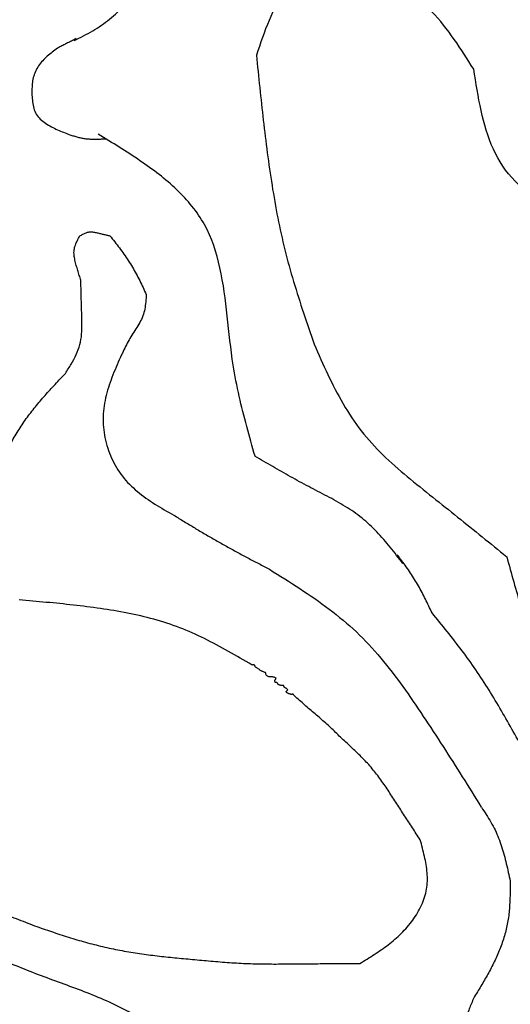
# Model space of a CAD drawing. Extents: x 0 to 210, y 177 to 297.
# Drawn here: x 44 to 65, y 221 to 262 of the extents above; entities that cross this region are included whole.
import ezdxf

# ---------------------------------------------------------------- set-up
doc = ezdxf.new("R2010")
doc.units = 0
doc.layers.add('Mittelteil_klar', color=7, linetype='CONTINUOUS')

msp = doc.modelspace()

# ---------------------------------------------------------------- linework, layer by layer
at = {"layer": 'Mittelteil_klar', "color": 7}
for points, knots in [([(63.335998, 260.3383), (63.073748, 260.755267), (62.549237, 261.589218), (61.62639, 262.770333), (60.467966, 263.741518), (59.113522, 264.385764), (57.73834, 264.696446), (56.369284, 264.531122), (55.386763, 263.587021), (54.791006, 262.330729), (54.473834, 261.406259), (54.307588, 260.921693)], [0, 0, 0, 0, 1.477638, 2.955334, 4.478887, 5.966833, 7.409391, 8.683551, 9.90487, 11.299853, 12.836458, 12.836458, 12.836458, 12.836458]), ([(46.743067, 261.522821), (46.871825, 261.588458), (47.128976, 261.719545), (47.508244, 261.927252), (47.871658, 262.155553), (48.211149, 262.413704), (48.52985, 262.693549), (48.832051, 262.988814), (49.121668, 263.293334), (49.402107, 263.603025), (49.586414, 263.811628), (49.678545, 263.915905)], [0, 0, 0, 0, 0.433561, 0.865889, 1.296911, 1.719709, 2.143856, 2.568542, 2.986785, 3.404429, 3.821866, 3.821866, 3.821866, 3.821866]), ([(46.824858, 261.604521), (46.798074, 261.591129), (46.744506, 261.564345), (46.664154, 261.524169), (46.583804, 261.483992), (46.503451, 261.443818), (46.4231, 261.403641), (46.342749, 261.363464), (46.262397, 261.323289), (46.182046, 261.283113), (46.128478, 261.25633), (46.101694, 261.242938)], [0, 0, 0, 0, 0.089836, 0.179672, 0.269508, 0.359343, 0.449179, 0.539015, 0.628851, 0.718686, 0.808522, 0.808522, 0.808522, 0.808522]), ([(46.101694, 261.242938), (46.028696, 261.191043), (45.882757, 261.087292), (45.67023, 260.922303), (45.471478, 260.738917), (45.296164, 260.531495), (45.151591, 260.302298), (45.047799, 260.054203), (44.996571, 259.791944), (44.980766, 259.525275), (44.981527, 259.346255), (44.98191, 259.25617)], [0, 0, 0, 0, 0.268687, 0.537167, 0.806666, 1.078444, 1.349501, 1.616746, 1.880104, 2.146891, 2.417127, 2.417127, 2.417127, 2.417127]), ([(54.307588, 260.921693), (54.353452, 260.470281), (54.445193, 259.567348), (54.591935, 258.213552), (54.757202, 256.858889), (54.950099, 255.505173), (55.186148, 254.156408), (55.480243, 252.820704), (55.847404, 251.504436), (56.262582, 250.202966), (56.555349, 249.340111), (56.701814, 248.908444)], [0, 0, 0, 0, 1.361209, 2.722743, 4.085107, 5.455166, 6.824463, 8.192012, 9.556369, 10.92236, 12.289862, 12.289862, 12.289862, 12.289862]), ([(73.219903, 257.247431), (72.848578, 256.822101), (72.124473, 255.992682), (70.921492, 254.905083), (69.463828, 254.229417), (67.85614, 254.236279), (66.331975, 254.708577), (64.968067, 255.612386), (64.067178, 257.006795), (63.606009, 258.632998), (63.427362, 259.761272), (63.335998, 260.3383)], [0, 0, 0, 0, 1.693859, 3.303125, 4.83689, 6.388196, 8.006435, 9.577327, 11.190694, 12.865079, 14.617776, 14.617776, 14.617776, 14.617776]), ([(44.98191, 259.25617), (44.989115, 259.162356), (45.003276, 258.977978), (45.048233, 258.709186), (45.146262, 258.457067), (45.322567, 258.248701), (45.54371, 258.080532), (45.78859, 257.940111), (46.041829, 257.817975), (46.297736, 257.710387), (46.468684, 257.643748), (46.553761, 257.610583)], [0, 0, 0, 0, 0.282223, 0.554668, 0.815573, 1.082502, 1.361448, 1.645852, 1.928001, 2.204494, 2.478431, 2.478431, 2.478431, 2.478431]), ([(46.553761, 257.610583), (46.608793, 257.592921), (46.718737, 257.557636), (46.884856, 257.50917), (47.053321, 257.469718), (47.224591, 257.443992), (47.397444, 257.42989), (47.570894, 257.425285), (47.744265, 257.428162), (47.917322, 257.43599), (48.032557, 257.442874), (48.09017, 257.446316)], [0, 0, 0, 0, 0.173388, 0.346397, 0.51902, 0.692016, 0.865438, 1.038995, 1.212337, 1.385513, 1.558659, 1.558659, 1.558659, 1.558659]), ([(54.250757, 244.248972), (54.134025, 244.661155), (53.899828, 245.488113), (53.580901, 246.745459), (53.281813, 248.273115), (53.108166, 250.065909), (52.863083, 252.047965), (52.268444, 253.915353), (51.024441, 255.402779), (49.462257, 256.576004), (48.322999, 257.273231), (47.740062, 257.629989)], [0, 0, 0, 0, 1.285151, 2.578389, 3.890675, 5.950583, 7.976221, 9.887227, 11.727276, 13.68351, 15.73333, 15.73333, 15.73333, 15.73333]), ([(47.017356, 251.562792), (46.995488, 251.630461), (46.951592, 251.766291), (46.886958, 251.971802), (46.824702, 252.180935), (46.766753, 252.392668), (46.728379, 252.607109), (46.727585, 252.820777), (46.782236, 253.02442), (46.86968, 253.215983), (46.938281, 253.340437), (46.972996, 253.403417)], [0, 0, 0, 0, 0.213345, 0.428241, 0.646276, 0.867979, 1.086491, 1.298441, 1.502824, 1.713378, 1.929093, 1.929093, 1.929093, 1.929093]), ([(46.972996, 253.403417), (47.015168, 253.428466), (47.098266, 253.477823), (47.22649, 253.540524), (47.363745, 253.578859), (47.507983, 253.575298), (47.652273, 253.546272), (47.795831, 253.507472), (47.939465, 253.472734), (48.081622, 253.441229), (48.175953, 253.421282), (48.22293, 253.411348)], [0, 0, 0, 0, 0.147124, 0.289905, 0.427375, 0.569869, 0.717858, 0.868386, 1.01594, 1.161143, 1.30519, 1.30519, 1.30519, 1.30519]), ([(48.22293, 253.411337), (48.289156, 253.327514), (48.421593, 253.159888), (48.617209, 252.906076), (48.806788, 252.647437), (48.987051, 252.38191), (49.157059, 252.109493), (49.315494, 251.830824), (49.461396, 251.546034), (49.598781, 251.257582), (49.6876, 251.063946), (49.73202, 250.967103)], [0, 0, 0, 0, 0.320481, 0.64089, 0.961296, 1.28236, 1.60346, 1.924393, 2.243727, 2.563194, 2.882827, 2.882827, 2.882827, 2.882827]), ([(46.371073, 247.689225), (46.452812, 247.817685), (46.614932, 248.072471), (46.831159, 248.466236), (46.989606, 248.881376), (47.056879, 249.318851), (47.066447, 249.762074), (47.049824, 250.21084), (47.036324, 250.661535), (47.025098, 251.112093), (47.018398, 251.411343), (47.015056, 251.560628)], [0, 0, 0, 0, 0.456737, 0.905883, 1.346025, 1.781694, 2.226075, 2.674675, 3.12878, 3.578791, 4.026757, 4.026757, 4.026757, 4.026757]), ([(49.73202, 250.967103), (49.725608, 250.865209), (49.712881, 250.662956), (49.67561, 250.363616), (49.599904, 250.071194), (49.465857, 249.797913), (49.30115, 249.537874), (49.130827, 249.280478), (48.978361, 249.013793), (48.839087, 248.74291), (48.750464, 248.560696), (48.706193, 248.469673)], [0, 0, 0, 0, 0.306259, 0.607899, 0.903988, 1.207491, 1.516446, 1.827398, 2.133191, 2.437405, 2.741051, 2.741051, 2.741051, 2.741051]), ([(56.701814, 248.908444), (56.889879, 248.485132), (57.264019, 247.642984), (57.887602, 246.417408), (58.634452, 245.277896), (59.555349, 244.282638), (60.574123, 243.390478), (61.628958, 242.553195), (62.668247, 241.72008), (63.690393, 240.895201), (64.369321, 240.345466), (64.708306, 240.070986)], [0, 0, 0, 0, 1.389529, 2.764366, 4.121935, 5.461418, 6.817573, 8.181742, 9.501375, 10.813604, 12.122135, 12.122135, 12.122135, 12.122135]), ([(48.705124, 248.468474), (48.582642, 248.190288), (48.339668, 247.638432), (48.044676, 246.787542), (47.902743, 245.90235), (47.987338, 245.009837), (48.260908, 244.160889), (48.714245, 243.388672), (49.349798, 242.75847), (50.090162, 242.248041), (50.612549, 241.947833), (50.876028, 241.796416)], [0, 0, 0, 0, 0.911784, 1.808764, 2.695583, 3.578155, 4.471737, 5.352883, 6.23706, 7.132828, 8.044406, 8.044406, 8.044406, 8.044406]), ([(43.402309, 243.032561), (43.471319, 243.228867), (43.609148, 243.620936), (43.833211, 244.201896), (44.091137, 244.765993), (44.39844, 245.302965), (44.744741, 245.814134), (45.123179, 246.304701), (45.525988, 246.777121), (45.944884, 247.236778), (46.229018, 247.538418), (46.371073, 247.689225)], [0, 0, 0, 0, 0.624238, 1.246743, 1.867495, 2.483014, 3.100427, 3.718415, 4.340776, 4.962412, 5.583939, 5.583939, 5.583939, 5.583939]), ([(60.399176, 239.788354), (60.224405, 240.01493), (59.876591, 240.465839), (59.324189, 241.111838), (58.707426, 241.69646), (58.001882, 242.176474), (57.248712, 242.590201), (56.481053, 242.980886), (55.727233, 243.392895), (54.98578, 243.817617), (54.495289, 244.105154), (54.250311, 244.248766)], [0, 0, 0, 0, 0.858394, 1.708292, 2.548056, 3.398925, 4.259818, 5.125177, 5.982897, 6.836657, 7.688565, 7.688565, 7.688565, 7.688565]), ([(50.876028, 241.796416), (51.020453, 241.708107), (51.3093, 241.531493), (51.743583, 241.268242), (52.179885, 241.008339), (52.619171, 240.753485), (53.061369, 240.503705), (53.506403, 240.259029), (53.954206, 240.019484), (54.403823, 239.783375), (54.70417, 239.627115), (54.854345, 239.548985)], [0, 0, 0, 0, 0.507852, 1.015689, 1.523517, 2.03137, 2.539235, 3.047086, 3.554915, 4.062752, 4.570604, 4.570604, 4.570604, 4.570604]), ([(64.708306, 240.070986), (64.902991, 239.371064), (65.255383, 238.104163), (65.75598, 236.47239), (66.959091, 235.527473), (68.069623, 236.105737), (68.916349, 236.878629), (69.682691, 237.873156), (70.214849, 238.943527), (70.5402, 240.005945), (70.68997, 240.709075), (70.763934, 241.056319)], [0, 0, 0, 0, 2.178523, 3.94326, 5.129026, 6.091516, 7.327776, 8.641766, 9.807993, 10.899592, 11.964684, 11.964684, 11.964684, 11.964684]), ([(61.604748, 237.738882), (61.559745, 237.833099), (61.469736, 238.021539), (61.332387, 238.303115), (61.190385, 238.582465), (61.041514, 238.858282), (60.884077, 239.129235), (60.716427, 239.393847), (60.536989, 239.650506), (60.349856, 239.901641), (60.222554, 240.067209), (60.158881, 240.150022)], [0, 0, 0, 0, 0.313241, 0.626496, 0.939845, 1.253287, 1.566656, 1.879782, 2.192732, 2.505899, 2.819282, 2.819282, 2.819282, 2.819282]), ([(54.853544, 239.54724), (55.276072, 239.28247), (56.11827, 238.754719), (57.342377, 237.912225), (58.486988, 236.965476), (59.49717, 235.870634), (60.404471, 234.679943), (61.246503, 233.43889), (62.064193, 232.184868), (62.863448, 230.925322), (63.390163, 230.08375), (63.653264, 229.663375)], [0, 0, 0, 0, 1.49583, 2.98154, 4.455581, 5.941391, 7.439238, 8.943061, 10.439724, 11.930396, 13.418159, 13.418159, 13.418159, 13.418159]), ([(54.1302, 235.56885), (53.803937, 235.759897), (53.152813, 236.141171), (52.158223, 236.67678), (51.128238, 237.13835), (50.052518, 237.484725), (48.948623, 237.73889), (47.829636, 237.924771), (46.705185, 238.065789), (45.579376, 238.176368), (44.828667, 238.239929), (44.453483, 238.271695)], [0, 0, 0, 0, 1.134214, 2.26356, 3.387602, 4.514882, 5.6478, 6.783152, 7.916418, 9.047023, 10.176601, 10.176601, 10.176601, 10.176601]), ([(66.429969, 230.174395), (66.270122, 230.466486), (65.950379, 231.050759), (65.468603, 231.926291), (64.98256, 232.79996), (64.490395, 233.670368), (63.979219, 234.529252), (63.43641, 235.367711), (62.849948, 236.17584), (62.235125, 236.962862), (61.81584, 237.480503), (61.606083, 237.739466)], [0, 0, 0, 0, 0.998905, 1.998124, 2.997988, 3.998207, 4.997785, 5.996081, 6.993491, 7.992157, 8.991918, 8.991918, 8.991918, 8.991918]), ([(54.684292, 235.254923), (54.666774, 235.260967), (54.63181, 235.273031), (54.580099, 235.29281), (54.529078, 235.316351), (54.480015, 235.345559), (54.431802, 235.378071), (54.386996, 235.409833), (54.34203, 235.437333), (54.305449, 235.466347), (54.256612, 235.477604), (54.258141, 235.511192), (54.252534, 235.531078), (54.243514, 235.549282), (54.228717, 235.562436), (54.211434, 235.571307), (54.191889, 235.576528), (54.171178, 235.577056), (54.150264, 235.573897), (54.136584, 235.570565), (54.129709, 235.568889)], [0, 0, 0, 0, 0.055593, 0.110957, 0.166045, 0.22391, 0.282062, 0.340317, 0.389247, 0.43811, 0.486943, 0.508745, 0.529677, 0.549708, 0.568463, 0.587993, 0.607581, 0.628637, 0.649641, 0.670869, 0.670869, 0.670869, 0.670869]), ([(55.125854, 235.022521), (55.107041, 235.031247), (55.069383, 235.048714), (55.010476, 235.070648), (54.948391, 235.082999), (54.885791, 235.082633), (54.826987, 235.08245), (54.770097, 235.094997), (54.729895, 235.137903), (54.70476, 235.193187), (54.691318, 235.233738), (54.684292, 235.254931)], [0, 0, 0, 0, 0.06221, 0.124525, 0.188182, 0.250818, 0.311587, 0.365591, 0.41921, 0.480364, 0.547315, 0.547315, 0.547315, 0.547315]), ([(55.174981, 234.831959), (55.159296, 234.834289), (55.130315, 234.838595), (55.091534, 234.847738), (55.066492, 234.871206), (55.067, 234.898265), (55.073221, 234.921532), (55.083593, 234.947049), (55.096295, 234.97288), (55.110876, 234.998355), (55.120909, 235.014548), (55.125849, 235.022521)], [0, 0, 0, 0, 0.04759, 0.087931, 0.118977, 0.140146, 0.165125, 0.191612, 0.222467, 0.251479, 0.279617, 0.279617, 0.279617, 0.279617]), ([(55.438819, 234.720944), (55.425634, 234.720585), (55.399103, 234.719862), (55.358841, 234.720122), (55.319929, 234.72253), (55.283015, 234.727672), (55.249658, 234.737012), (55.22116, 234.753179), (55.201274, 234.776975), (55.187087, 234.803477), (55.179066, 234.822278), (55.174981, 234.831855)], [0, 0, 0, 0, 0.039568, 0.079621, 0.120746, 0.156453, 0.191251, 0.224219, 0.252884, 0.282965, 0.314193, 0.314193, 0.314193, 0.314193]), ([(55.619594, 234.530865), (55.612376, 234.539762), (55.598025, 234.557455), (55.57441, 234.582137), (55.54838, 234.601193), (55.520867, 234.61314), (55.495719, 234.623538), (55.472035, 234.638071), (55.455804, 234.661901), (55.445953, 234.690401), (55.441241, 234.710572), (55.438819, 234.720944)], [0, 0, 0, 0, 0.034365, 0.068338, 0.102256, 0.130257, 0.15801, 0.184125, 0.212172, 0.242351, 0.274297, 0.274297, 0.274297, 0.274297]), ([(55.938558, 234.242721), (55.930633, 234.249277), (55.914444, 234.262669), (55.890703, 234.285318), (55.870633, 234.310224), (55.854555, 234.335391), (55.840485, 234.355493), (55.821947, 234.367017), (55.805334, 234.362026), (55.792034, 234.354435), (55.772086, 234.334106), (55.732393, 234.357183), (55.686342, 234.364031), (55.640223, 234.38229), (55.598271, 234.401777), (55.566315, 234.421437), (55.543934, 234.450514), (55.559194, 234.482317), (55.586131, 234.505699), (55.607841, 234.522026), (55.619594, 234.530865)], [0, 0, 0, 0, 0.030855, 0.06303, 0.098242, 0.126557, 0.152357, 0.172554, 0.185803, 0.201699, 0.219336, 0.264604, 0.312508, 0.366002, 0.410629, 0.450926, 0.480688, 0.507935, 0.545188, 0.589153, 0.589153, 0.589153, 0.589153]), ([(57.852739, 232.516091), (57.785053, 232.583549), (57.649708, 232.718436), (57.444612, 232.91858), (57.235361, 233.114347), (57.020006, 233.30341), (56.801517, 233.488921), (56.58269, 233.674171), (56.366377, 233.86241), (56.151772, 234.052616), (56.009285, 234.180064), (55.938042, 234.243788)], [0, 0, 0, 0, 0.286682, 0.573249, 0.859682, 1.146208, 1.432859, 1.719547, 2.006329, 2.293083, 2.579835, 2.579835, 2.579835, 2.579835]), ([(61.114776, 228.307086), (61.006388, 228.47254), (60.789517, 228.803592), (60.464876, 229.301122), (60.14155, 229.800582), (59.820722, 230.302092), (59.487245, 230.79453), (59.126027, 231.266237), (58.723432, 231.70318), (58.294603, 232.115684), (58.000187, 232.382477), (57.852739, 232.516091)], [0, 0, 0, 0, 0.593387, 1.187289, 1.782229, 2.378322, 2.973313, 3.566043, 4.158739, 4.753723, 5.350656, 5.350656, 5.350656, 5.350656]), ([(63.654223, 229.661546), (63.72238, 229.558528), (63.8585, 229.352784), (64.053294, 229.038707), (64.229129, 228.713631), (64.375432, 228.373662), (64.497694, 228.023492), (64.601639, 227.667259), (64.693151, 227.308022), (64.776196, 226.947327), (64.828739, 226.706398), (64.855003, 226.585968)], [0, 0, 0, 0, 0.370564, 0.740075, 1.108449, 1.478153, 1.849075, 2.220512, 2.591074, 2.961067, 3.33085, 3.33085, 3.33085, 3.33085]), ([(58.606114, 223.163145), (58.806831, 223.286197), (59.20859, 223.532501), (59.794077, 223.934826), (60.341358, 224.402357), (60.818019, 224.950473), (61.192239, 225.567992), (61.414205, 226.240848), (61.424152, 226.938322), (61.300267, 227.623379), (61.177186, 228.077047), (61.114776, 228.307086)], [0, 0, 0, 0, 0.706276, 1.4137, 2.129137, 2.859749, 3.583397, 4.283267, 4.956728, 5.651774, 6.366741, 6.366741, 6.366741, 6.366741]), ([(38.457759, 227.612074), (38.693937, 227.477417), (39.165943, 227.208303), (39.881382, 226.819181), (40.612321, 226.458994), (41.364673, 226.143465), (42.129263, 225.85507), (42.897852, 225.575834), (43.663049, 225.287498), (44.42561, 224.993216), (44.933059, 224.795063), (45.186744, 224.696002)], [0, 0, 0, 0, 0.815596, 1.629987, 2.442957, 3.258956, 4.07634, 4.894344, 5.712166, 6.529441, 7.346461, 7.346461, 7.346461, 7.346461]), ([(64.855003, 226.585968), (64.85408, 226.393653), (64.852239, 226.00989), (64.827632, 225.435829), (64.758396, 224.865546), (64.622486, 224.306188), (64.43182, 223.761397), (64.197535, 223.233244), (63.929343, 222.722336), (63.639239, 222.224724), (63.438687, 221.897609), (63.338419, 221.734065)], [0, 0, 0, 0, 0.576934, 1.151266, 1.722984, 2.297258, 2.87443, 3.452398, 4.029023, 4.604614, 5.180112, 5.180112, 5.180112, 5.180112]), ([(45.186744, 224.696002), (45.419524, 224.61631), (45.884967, 224.456966), (46.586376, 224.228004), (47.293497, 224.019424), (48.008526, 223.84151), (48.729738, 223.692858), (49.455993, 223.572044), (50.185861, 223.477822), (50.917558, 223.401313), (51.66273, 223.332841), (52.420254, 223.262025), (53.19089, 223.199685), (53.962943, 223.155887), (54.736403, 223.140162), (55.510472, 223.142055), (56.284578, 223.151131), (57.058599, 223.156949), (57.832406, 223.160585), (58.348223, 223.162294), (58.606114, 223.163148)], [0, 0, 0, 0, 0.738127, 1.475884, 2.213355, 2.949337, 3.685677, 4.421921, 5.157496, 5.893095, 6.628869, 7.402423, 8.175567, 8.94823, 9.72189, 10.496022, 11.270378, 12.044364, 12.818144, 13.591823, 13.591823, 13.591823, 13.591823]), ([(50.936271, 219.997529), (50.650915, 220.176579), (50.08094, 220.534217), (49.21321, 221.047262), (48.319875, 221.513067), (47.391564, 221.905753), (46.44562, 222.257201), (45.496397, 222.600271), (44.557499, 222.967898), (43.626757, 223.351415), (43.008764, 223.612466), (42.699816, 223.742971)], [0, 0, 0, 0, 1.010615, 2.018623, 3.023558, 4.030351, 5.04006, 6.050858, 7.058185, 8.064643, 9.070783, 9.070783, 9.070783, 9.070783]), ([(63.338419, 221.734065), (63.274642, 221.581046), (63.147544, 221.276103), (62.978038, 220.812228), (62.851721, 220.335028), (62.792842, 219.843417), (62.783392, 219.345859), (62.805061, 218.847691), (62.840386, 218.351243), (62.884802, 217.857362), (62.917439, 217.528989), (62.933741, 217.364966)], [0, 0, 0, 0, 0.497313, 0.991061, 1.480743, 1.974412, 2.472314, 2.972278, 3.469867, 3.965349, 4.459841, 4.459841, 4.459841, 4.459841])]:
    msp.add_open_spline(points, degree=3, knots=knots, dxfattribs=at)

doc.saveas('drawing.dxf')
